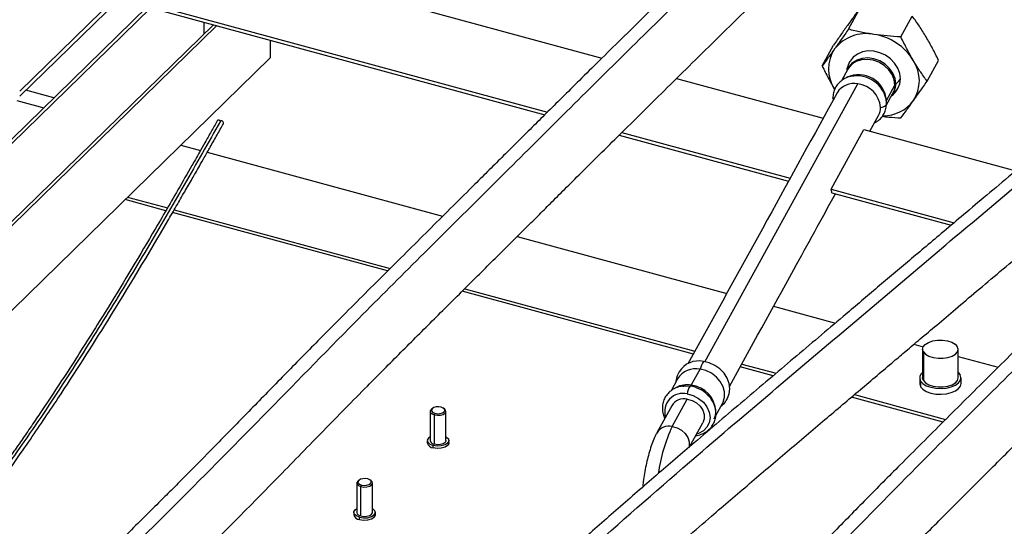
# Paper-space layout '_Trimetric' of a CAD drawing. Units: millimetres. Extents: x -641 to 641, y -332 to 631.
# Drawn here: x -29 to 222, y 165 to 294 of the extents above; entities that cross this region are included whole.
import ezdxf

# ---------------------------------------------------------------- set-up
doc = ezdxf.new("R2010")
doc.units = ezdxf.units.MM

psp = doc.layouts.new('_Trimetric')

# ---------------------------------------------------------------- linework, layer by layer
at = {"color": 7, "linetype": 'Continuous', "lineweight": 25}
for p, q in [((-36.01, 326.18), (119.32, 283.97)), ((-36.01, 308.71), (105.48, 270.26)), ((-36.01, 307.86), (104.8, 269.59)), ((-4.38, 299.26), (-28.64, 275.59)), ((-28.64, 274.3), (-3.35, 298.98)), ((3.77, 297.04), (-392.23, -89.47)), ((4.66, 296.8), (-391.35, -89.71)), ((181.99, 291.32), (184.89, 296.6)), ((18.19, 293.13), (18.19, 290.15)), ((195.32, 289.38), (198.22, 294.65)), ((20.58, 292.48), (-375.43, -94.03)), ((21.46, 292.24), (-374.54, -94.27)), ((35, 288.56), (35, 284.02)), ((175.32, 282.01), (178.22, 287.29)), ((35, 284.02), (-63.24, 188.13)), ((201.99, 278.12), (204.89, 283.39)), ((181.84, 281.16), (180.23, 278.24)), ((138.3, 278.81), (175.55, 268.69)), ((-19.92, 273.92), (-27.05, 275.85)), ((145.53, 206.82), (184.38, 277.44)), ((191.63, 273.2), (193.79, 277.12)), ((-29.36, 273.22), (-22.53, 271.37)), ((178.04, 273.86), (178.08, 273.3)), ((191.6, 271.94), (193.23, 274.9)), ((187.46, 265.45), (189.64, 269.4)), ((177.58, 250.66), (185.94, 265.86)), ((185.94, 265.86), (224.56, 255.37)), ((123.75, 264.44), (166.78, 252.74)), ((124.43, 265.11), (167.19, 253.49)), ((12.33, 261.89), (17.32, 260.54)), ((19.04, 260.07), (78.86, 243.81)), ((177.58, 250.66), (208.85, 242.17)), ((8.5, 245.22), (-1.87, 248.04)), ((-1.21, 248.68), (8.91, 245.93)), ((177.78, 249.75), (208.08, 241.52)), ((10.64, 245.46), (65.53, 230.55)), ((64.88, 229.9), (10.23, 244.75)), ((97.8, 238.66), (151.06, 224.19)), ((84.46, 225.4), (142.98, 209.5)), ((142.59, 208.78), (83.81, 224.75)), ((162.98, 220.95), (178.69, 216.68)), ((198.61, 211.27), (201, 210.62)), ((200.85, 210.02), (200.85, 202.74)), ((201.05, 209.34), (201.05, 202.05)), ((209.85, 202.74), (209.85, 210.02)), ((209.85, 208.21), (220.03, 205.44)), ((162.85, 203.27), (154.5, 205.54)), ((154.9, 206.26), (163.59, 203.9)), ((142.03, 200.9), (144.27, 204.96)), ((200.1, 202.74), (200.1, 201.28)), ((209.85, 204.13), (210.36, 203.54)), ((210.6, 201.28), (210.6, 202.74)), ((138.58, 202.53), (136.91, 199.49)), ((140.32, 200.7), (141.77, 200.63)), ((200.33, 201.94), (200.33, 200.48)), ((146.19, 198.41), (146.37, 198.21)), ((206.04, 191.53), (182.77, 197.86)), ((183.5, 198.48), (206.7, 192.18)), ((137.09, 195.68), (133.27, 188.74)), ((137.22, 190.43), (141.03, 197.36)), ((148.26, 193.15), (149.97, 196.26)), ((75.7, 194.26), (75.7, 186.8)), ((76.34, 195.04), (76.1, 194.87)), ((76.91, 193.74), (76.77, 193.34)), ((76.77, 185.89), (76.77, 193.34)), ((79.3, 194.87), (79.06, 195.04)), ((79.7, 186.8), (79.7, 194.26)), ((141.62, 185.24), (144.98, 191.34)), ((74.95, 186.8), (74.95, 186.23)), ((76.42, 184.98), (76.42, 185.55)), ((80.45, 186.23), (80.45, 186.8)), ((57.03, 176.03), (57.03, 168.58)), ((57.68, 176.82), (57.44, 176.65)), ((58.24, 175.52), (58.1, 175.12)), ((60.63, 176.65), (60.39, 176.82)), ((61.03, 168.58), (61.03, 176.03)), ((58.1, 167.67), (58.1, 175.12)), ((56.28, 168.58), (56.28, 168.01)), ((61.78, 168.01), (61.78, 168.58)), ((57.75, 166.76), (57.75, 167.32))]:
    psp.add_line(p, q, dxfattribs=at)
at = {"color": 7, "linetype": 'Continuous', "lineweight": 25, "flags": 128}
for points in [[(195.2, 278.75), (195.04, 280.11), (194.54, 281.45), (193.73, 282.7), (192.67, 283.81), (191.39, 284.71), (189.97, 285.36), (188.47, 285.73), (186.97, 285.8), (185.55, 285.56), (184.27, 285.03), (183.2, 284.24), (182.4, 283.22), (182.29, 283.02)], [(194.02, 277.39), (193.84, 278.77), (193.3, 280.12), (192.43, 281.36), (191.29, 282.43), (189.94, 283.26), (188.45, 283.8), (186.93, 284.03), (185.44, 283.92), (184.09, 283.48), (182.95, 282.75), (182.08, 281.75), (181.58, 280.69)], [(193.79, 277.12), (193.61, 278.48), (193.07, 279.81), (192.22, 281.04), (191.09, 282.1), (189.75, 282.92), (188.29, 283.45), (186.78, 283.67), (185.32, 283.56), (183.98, 283.13), (182.85, 282.41), (182, 281.43), (181.84, 281.16)], [(194.64, 276.41), (195.04, 277.44), (195.2, 278.75)], [(193.79, 277.12), (193.61, 275.81), (193.23, 274.9)], [(178.18, 273.48), (178.08, 273.66), (178.04, 273.86)], [(190.15, 271.45), (190.52, 271.52), (190.85, 271.62), (191.14, 271.76), (191.37, 271.92), (191.54, 272.1), (191.64, 272.29), (191.66, 272.45)], [(23.14, 267.32), (23.16, 267.35), (23.18, 267.47), (23.16, 267.61), (23.1, 267.74), (23, 267.86), (22.87, 267.96), (22.73, 268.02), (22.59, 268.04), (22.47, 268.02), (22.37, 267.95), (22.37, 267.95)], [(201.05, 209.34), (200.85, 209.99), (201.01, 210.65), (201.53, 211.25), (202.35, 211.75), (203.42, 212.12), (204.64, 212.31), (205.92, 212.32), (207.16, 212.15), (208.24, 211.8), (209.1, 211.3), (209.65, 210.71)], [(201.05, 209.34), (201.6, 208.74), (202.45, 208.25), (203.54, 207.9), (204.77, 207.73), (206.05, 207.74), (207.27, 207.93), (208.34, 208.29), (209.17, 208.8), (209.68, 209.4), (209.85, 210.06), (209.65, 210.71)], [(151.26, 197.57), (151.69, 198.65), (151.86, 199.96), (151.69, 201.32), (151.19, 202.66), (150.39, 203.91), (149.32, 205.02), (148.05, 205.92), (146.62, 206.57), (145.12, 206.94)], [(149.97, 196.26), (150.12, 196.56), (150.48, 197.81), (150.48, 199.16), (150.12, 200.51), (149.42, 201.81), (148.42, 202.96), (147.18, 203.9), (145.77, 204.58), (144.27, 204.96)], [(200.33, 201.94), (200.9, 201.3), (201.78, 200.75), (202.9, 200.35), (204.18, 200.1), (205.55, 200.04), (206.9, 200.16), (208.14, 200.45), (209.2, 200.9), (209.99, 201.48), (210.47, 202.14), (210.59, 202.84), (210.36, 203.54)], [(201.05, 202.05), (200.85, 202.71), (200.85, 202.74)], [(201.05, 202.05), (201.6, 201.46), (202.45, 200.97), (203.54, 200.62), (204.77, 200.44), (206.05, 200.45), (207.27, 200.64), (208.34, 201.01), (209.17, 201.51), (209.68, 202.12), (209.85, 202.74)], [(200.1, 201.28), (200.1, 201.18), (200.33, 200.48)], [(200.33, 200.48), (200.9, 199.84), (201.78, 199.3), (202.9, 198.89), (204.18, 198.64), (205.55, 198.58), (206.9, 198.7), (208.14, 198.99), (209.2, 199.44), (209.99, 200.02), (210.47, 200.68), (210.6, 201.28)], [(141.03, 198.65), (142.53, 198.26), (143.92, 197.54), (145.12, 196.55), (146.03, 195.35), (146.61, 194.02), (146.81, 192.66), (146.61, 191.36), (146.03, 190.21), (145.12, 189.27), (143.92, 188.63), (143.4, 188.47)], [(78.5, 195.29), (77.86, 195.38), (77.2, 195.35), (76.62, 195.19), (76.2, 194.92), (76.01, 194.59), (76.08, 194.25), (76.39, 193.95), (76.91, 193.74)], [(76.91, 193.74), (77.54, 193.64), (78.2, 193.68), (78.79, 193.84), (79.21, 194.1), (79.39, 194.43), (79.33, 194.77), (79.01, 195.07), (78.5, 195.29)], [(141.03, 197.36), (142.25, 197.03), (143.37, 196.41), (144.31, 195.55), (144.97, 194.53), (145.32, 193.43), (145.32, 192.33), (144.98, 191.34)], [(76.1, 194.87), (75.93, 194.74), (75.71, 194.35), (75.79, 193.95), (76.16, 193.6), (76.77, 193.34)], [(76.77, 193.34), (77.52, 193.23), (78.29, 193.27), (78.98, 193.46), (79.47, 193.77), (79.69, 194.16), (79.61, 194.56), (79.3, 194.87)], [(137.22, 190.43), (138.44, 190.09), (139.56, 189.47), (140.49, 188.62), (141.16, 187.6), (141.5, 186.49), (141.5, 185.39), (141.39, 184.94)], [(75.7, 187.77), (75.27, 187.46), (74.96, 186.93), (75.07, 186.38), (75.59, 185.89), (76.42, 185.55)], [(79.7, 187.77), (79.82, 187.7), (80.33, 187.22), (80.44, 186.67), (80.13, 186.14), (79.46, 185.71), (78.51, 185.44), (77.45, 185.39), (76.42, 185.55)], [(80.45, 186.23), (80.44, 186.1), (80.13, 185.57), (79.46, 185.14), (78.51, 184.88), (77.45, 184.82), (76.42, 184.98)], [(79.7, 186.8), (79.69, 186.7), (79.47, 186.32), (78.98, 186.01), (78.29, 185.81), (77.52, 185.77), (76.77, 185.89)], [(57.44, 176.65), (57.27, 176.52), (57.04, 176.13), (57.12, 175.73), (57.49, 175.38), (58.1, 175.12)], [(59.83, 177.07), (59.19, 177.16), (58.53, 177.13), (57.95, 176.97), (57.53, 176.7), (57.34, 176.37), (57.41, 176.03), (57.73, 175.73), (58.24, 175.52)], [(58.1, 175.12), (58.85, 175.01), (59.62, 175.05), (60.31, 175.24), (60.8, 175.55), (61.03, 175.94), (60.94, 176.34), (60.63, 176.65)], [(58.24, 175.52), (58.88, 175.42), (59.54, 175.46), (60.12, 175.62), (60.54, 175.88), (60.73, 176.21), (60.66, 176.55), (60.34, 176.85), (59.83, 177.07)], [(57.75, 167.32), (56.92, 167.67), (56.41, 168.16), (56.3, 168.71), (56.6, 169.24), (57.03, 169.55)], [(57.75, 167.32), (58.78, 167.17), (59.85, 167.22), (60.79, 167.49), (61.47, 167.92), (61.77, 168.45), (61.66, 169), (61.15, 169.48), (61.03, 169.55)], [(57.75, 166.76), (58.78, 166.6), (59.85, 166.66), (60.79, 166.92), (61.47, 167.35), (61.77, 167.88), (61.78, 168.01)], [(58.1, 167.67), (58.85, 167.55), (59.62, 167.59), (60.31, 167.78), (60.8, 168.1), (61.03, 168.48), (61.03, 168.58)]]:
    psp.add_lwpolyline(points, dxfattribs=at)
at = {"color": 7, "linetype": 'Continuous', "lineweight": 25}
for centre, radius, start, end in [((186.49, 279.96), 10.24, 78.8852, 141.5657), ((186.42, 276.03), 14.13, 31.4774, 81.6487), ((186.26, 281.19), 9.33, 146.5671, 213.4329), ((190.68, 278.27), 9.33, 326.5671, 33.4329), ((184.59, 272.71), 7.06, 3.981, 115.0501), ((184.2, 271.96), 7.53, 14.5108, 108.3092), ((191.13, 281.1), 4.7, 307.9805, 330.0192), ((183.37, 272.54), 5, 78.3124, 148.0287), ((183.63, 270.94), 6.54, 4.4971, 83.4301), ((189.46, 277.34), 4.57, 320.2801, 0.5596), ((194.6, 276.65), 0.941, 127.9805, 150.0192), ((190.78, 278.98), 9.67, 270.0071, 322.7353), ((185.95, 271.42), 4.2, 331.2993, 0.4322), ((143.91, 201.29), 5.77, 77.8868, 148.4326), ((156.9, 200.69), 13.33, 152.0642, 161.3213), ((143.18, 199.64), 5.44, 78.4514, 147.9071), ((201.84, 202.74), 1.71, 125.4895, 208.0233), ((141.03, 194.85), 6.13, 80.5662, 117.1382), ((143.92, 198.71), 2.88, 138.1093, 181.1195), ((141.62, 201.05), 0.444, 290.2018, 340.1323), ((140.57, 192.65), 8.07, 45.8949, 81.4299), ((141.23, 193.88), 7.06, 2.4841, 83.4495), ((139.86, 194.23), 4.58, 75.1816, 198.0569), ((140.26, 193.73), 3.72, 77.9272, 148.4313), ((136.44, 186.79), 3.71, 77.9185, 148.6199), ((175.05, 172.66), 41.8, 154.8444, 172.0393), ((76.53, 186.59), 1.62, 192.9662, 266.0309), ((76.85, 187.06), 1.18, 192.9662, 266.0309), ((57.86, 168.37), 1.62, 192.9662, 266.0309), ((58.18, 168.84), 1.18, 192.9662, 266.0309)]:
    psp.add_arc(centre, radius, start, end, dxfattribs=at)
for points, knots in [([(144.49, 308.7), (142.05, 306.31), (137.37, 301.74), (130.62, 295.11), (124.44, 289.03), (118.83, 283.49), (113.79, 278.5), (109.31, 274.06), (105.28, 270.07), (101.56, 266.37), (97.94, 262.78), (94.34, 259.2), (90.71, 255.59), (84.57, 249.49), (75.92, 240.88), (64.76, 229.79), (54.44, 219.5), (45.01, 209.99), (36.49, 201.3), (28.16, 192.74), (20.19, 184.6), (14.13, 178.48), (9.67, 174.01), (6.47, 170.81), (2.77, 167.13), (-1.45, 162.95), (-6.18, 158.27), (-11.32, 153.22), (-16.85, 147.8), (-22.75, 142.03), (-29.12, 135.81), (-35.22, 129.86), (-39.2, 125.98), (-40.9, 124.32)], [0, 0, 0, 0, 0.039403, 0.075753, 0.109052, 0.139297, 0.16649, 0.190631, 0.211719, 0.231609, 0.250831, 0.270243, 0.289844, 0.309635, 0.369554, 0.429821, 0.490126, 0.536228, 0.582352, 0.627963, 0.671065, 0.711488, 0.726172, 0.743364, 0.76334, 0.786106, 0.811665, 0.840028, 0.86935, 0.901188, 0.935561, 0.972488, 1, 1, 1, 1]), ([(-36.6, 123.93), (-28.95, 131.38), (-13.51, 146.43), (9.71, 169.22), (33.12, 192.88), (59.16, 219.65), (87.85, 248), (119.14, 279.21), (140, 299.67), (150.44, 309.91)], [0, 0, 0, 0, 0.122622, 0.247623, 0.372518, 0.498106, 0.665434, 0.832666, 1, 1, 1, 1]), ([(-29.15, 112.04), (-27.4, 113.75), (-23.4, 117.65), (-17.33, 123.56), (-11.15, 129.59), (-5.54, 135.08), (-0.5, 140.02), (3.98, 144.42), (8.01, 148.39), (11.73, 152.07), (15.35, 155.66), (18.95, 159.25), (22.59, 162.89), (28.74, 169.06), (37.41, 177.86), (48.56, 189.34), (58.84, 199.81), (68.24, 209.25), (76.74, 217.72), (85.06, 226), (93.05, 233.94), (99.12, 239.99), (103.6, 244.44), (106.82, 247.64), (110.53, 251.33), (114.76, 255.53), (119.51, 260.24), (124.66, 265.34), (130.2, 270.82), (136.09, 276.64), (142.45, 282.9), (149.26, 289.59), (153.96, 294.18), (156.38, 296.55)], [0, 0, 0, 0, 0.028296, 0.064681, 0.097972, 0.128189, 0.155345, 0.179449, 0.200509, 0.220372, 0.239559, 0.25894, 0.278516, 0.29829, 0.358214, 0.418498, 0.478701, 0.524668, 0.570661, 0.61621, 0.659338, 0.699819, 0.714537, 0.731775, 0.751803, 0.774621, 0.800228, 0.828623, 0.857947, 0.889748, 0.924025, 0.960776, 1, 1, 1, 1]), ([(184.89, 296.6), (184.37, 295.9), (183.87, 295.22), (182.83, 293.8), (182.3, 293.05), (181.74, 292.28)], [0, 0, 0, 0, 0.5, 0.5, 1, 1, 1, 1]), ([(201.74, 289.36), (201.18, 290.3), (200.61, 291.2), (199.45, 292.95), (198.86, 293.79), (198.22, 294.65)], [0, 0, 0, 0, 0.5, 0.5, 1, 1, 1, 1]), ([(181.74, 292.28), (181.19, 291.5), (180.62, 290.7), (179.45, 289.05), (178.86, 288.2), (178.22, 287.29)], [0, 0, 0, 0, 0.5, 0.5, 1, 1, 1, 1]), ([(181.99, 291.32), (181.35, 290.41), (180.76, 289.56), (179.6, 287.91), (179.03, 287.11), (178.47, 286.33)], [0, 0, 0, 0, 0.5, 0.5, 1, 1, 1, 1]), ([(188.47, 290.01), (187.36, 290.18), (186.27, 290.37), (184.13, 290.8), (183.08, 291.05), (181.99, 291.32)], [0, 0, 0, 0, 0.5, 0.5, 1, 1, 1, 1]), ([(195.32, 289.38), (194.11, 289.44), (192.97, 289.51), (190.7, 289.72), (189.58, 289.85), (188.47, 290.01)], [0, 0, 0, 0, 0.5, 0.5, 1, 1, 1, 1]), ([(198.47, 283.41), (197.91, 284.35), (197.38, 285.32), (196.34, 287.29), (195.84, 288.3), (195.32, 289.38)], [0, 0, 0, 0, 0.5, 0.5, 1, 1, 1, 1]), ([(204.89, 283.39), (204.37, 284.47), (203.87, 285.48), (202.83, 287.46), (202.29, 288.42), (201.74, 289.36)], [0, 0, 0, 0, 0.5, 0.5, 1, 1, 1, 1]), ([(178.47, 286.33), (177.92, 285.55), (177.38, 284.81), (176.34, 283.39), (175.84, 282.7), (175.32, 282.01)], [0, 0, 0, 0, 0.5, 0.5, 1, 1, 1, 1]), ([(182.3, 283.04), (182.02, 282.46), (181.63, 281.66), (181.54, 280.8), (181.51, 280.57)], [0, 0, 0, 0, 0.732944, 1, 1, 1, 1]), ([(201.99, 278.12), (201.35, 278.98), (200.76, 279.83), (199.59, 281.57), (199.02, 282.47), (198.47, 283.41)], [0, 0, 0, 0, 0.5, 0.5, 1, 1, 1, 1]), ([(175.32, 282.01), (175.84, 280.93), (176.34, 279.92), (177.38, 277.95), (177.92, 276.98), (178.47, 276.04)], [0, 0, 0, 0, 0.5, 0.5, 1, 1, 1, 1]), ([(181.71, 279.06), (181.68, 279.06), (181.19, 278.93), (180.36, 278.4), (179.33, 277.51), (178.59, 276.4), (178.13, 275.16), (178.07, 274.29), (178.04, 273.86)], [0, 0, 0, 0, 0.013785, 0.218079, 0.4188, 0.61562, 0.809625, 1, 1, 1, 1]), ([(198.47, 273.13), (199.02, 273.9), (199.59, 274.71), (200.76, 276.36), (201.35, 277.21), (201.99, 278.12)], [0, 0, 0, 0, 0.5, 0.5, 1, 1, 1, 1]), ([(192.94, 274.37), (193.15, 274.53), (193.86, 275.07), (194.32, 275.86), (194.64, 276.41)], [0, 0, 0, 0, 0.2983125, 1, 1, 1, 1]), ([(245.54, 272.88), (242.78, 270.59), (237.49, 266.19), (229.87, 259.82), (222.89, 253.98), (216.55, 248.65), (210.85, 243.86), (205.79, 239.59), (201.24, 235.75), (197.04, 232.2), (192.95, 228.75), (188.89, 225.31), (184.78, 221.83), (177.84, 215.96), (168.07, 207.69), (155.46, 197.03), (143.81, 187.13), (133.15, 177.99), (123.53, 169.62), (114.11, 161.38), (105.11, 153.54), (98.26, 147.66), (93.22, 143.36), (89.61, 140.28), (85.43, 136.74), (80.67, 132.72), (75.32, 128.23), (69.51, 123.37), (63.27, 118.16), (56.6, 112.62), (49.4, 106.64), (44.23, 102.35), (41.45, 100.05), (41.24, 99.88)], [0, 0, 0, 0, 0.040399, 0.077669, 0.111809, 0.142819, 0.170699, 0.19545, 0.21707, 0.237463, 0.25717, 0.277072, 0.297168, 0.317459, 0.37889, 0.440679, 0.50251, 0.549781, 0.597075, 0.643837, 0.688022, 0.729459, 0.744512, 0.762135, 0.782614, 0.805951, 0.832153, 0.86123, 0.891289, 0.92393, 0.959169, 0.997028, 1, 1, 1, 1]), ([(42.81, 97.42), (50.4, 103.71), (66.8, 117.3), (91.99, 138.33), (118.43, 161.1), (147.85, 186.87), (180.27, 214.12), (215.62, 244.13), (239.19, 263.79), (250.97, 273.63)], [0, 0, 0, 0, 0.1093864, 0.2362727, 0.3630519, 0.4905344, 0.660387, 0.8301416, 1, 1, 1, 1]), ([(179.12, 275.19), (173.21, 264.44), (160.58, 241.48), (147.93, 218.5), (141.21, 206.28)], [0, 0, 0, 0, 0.468528, 1, 1, 1, 1]), ([(191.66, 272.45), (191.66, 272.74), (191.65, 273.17), (191.53, 273.59), (191.49, 273.73)], [0, 0, 0, 0, 0.66247, 1, 1, 1, 1]), ([(195.32, 268.8), (195.84, 269.5), (196.34, 270.18), (197.38, 271.61), (197.91, 272.35), (198.47, 273.13)], [0, 0, 0, 0, 0.5, 0.5, 1, 1, 1, 1]), ([(285.99, 270.67), (283.56, 268.28), (278.87, 263.71), (272.13, 257.08), (265.95, 251), (260.34, 245.46), (255.29, 240.47), (250.82, 236.03), (246.79, 232.04), (243.07, 228.34), (239.45, 224.75), (235.85, 221.17), (232.22, 217.56), (226.08, 211.46), (217.43, 202.85), (206.27, 191.76), (195.95, 181.47), (186.52, 171.96), (178, 163.27), (169.67, 154.71), (161.69, 146.57), (155.63, 140.45), (151.17, 135.98), (147.97, 132.78), (144.27, 129.1), (140.06, 124.92), (135.32, 120.24), (130.18, 115.19), (124.66, 109.77), (118.76, 104), (112.39, 97.78), (106.29, 91.83), (102.31, 87.95), (100.61, 86.29)], [0, 0, 0, 0, 0.039403, 0.075753, 0.109052, 0.139297, 0.16649, 0.190631, 0.211719, 0.231609, 0.250831, 0.270243, 0.289844, 0.309635, 0.369554, 0.429821, 0.490126, 0.536228, 0.582352, 0.627963, 0.671065, 0.711488, 0.726172, 0.743364, 0.76334, 0.786106, 0.811665, 0.840028, 0.86935, 0.901188, 0.935561, 0.972488, 1, 1, 1, 1]), ([(104.91, 85.9), (112.55, 93.35), (127.99, 108.4), (151.22, 131.19), (174.63, 154.85), (200.67, 181.62), (229.36, 209.97), (260.65, 241.18), (281.51, 261.64), (291.94, 271.88)], [0, 0, 0, 0, 0.122622, 0.247623, 0.372518, 0.498106, 0.665434, 0.832666, 1, 1, 1, 1]), ([(188.62, 267.55), (188.86, 267.67), (189.51, 267.99), (190.36, 268.81), (191.11, 269.91), (191.58, 271.15), (191.63, 272.02), (191.66, 272.45)], [0, 0, 0, 0, 0.129854, 0.353223, 0.57225, 0.788145, 1, 1, 1, 1]), ([(21.59, 268.06), (21.07, 267.15), (20.02, 265.3), (18.52, 262.65), (17.18, 260.28), (16.07, 258.35), (14.25, 255.15), (10.63, 248.85), (3.39, 236.4), (-5.39, 221.8), (-14.86, 206.76), (-21.18, 197.14), (-25.64, 190.54), (-28.04, 187.03), (-30.03, 184.17), (-31.63, 181.89), (-32.47, 180.69), (-32.9, 180.08)], [0, 0, 0, 0, 0.03076, 0.062806, 0.089519, 0.110889, 0.128211, 0.19771, 0.32428, 0.550299, 0.694129, 0.837958, 0.880148, 0.921251, 0.958571, 0.979012, 1, 1, 1, 1]), ([(22.37, 267.95), (19.32, 262.57), (13.21, 251.79), (3.76, 235.6), (-6.07, 219.31), (-16.47, 202.93), (-25.25, 189.67), (-30.82, 181.91), (-32.47, 179.61)], [0, 0, 0, 0, 0.181087, 0.363236, 0.546898, 0.732546, 0.920677, 1, 1, 1, 1]), ([(22.37, 267.95), (22.34, 267.99), (22.27, 268.08), (22.14, 268.17), (22, 268.23), (21.86, 268.24), (21.73, 268.21), (21.64, 268.15), (21.6, 268.09), (21.59, 268.06)], [0, 0, 0, 0, 0.146454, 0.294844, 0.4444, 0.593902, 0.742144, 0.888427, 1, 1, 1, 1]), ([(190.57, 269.2), (191.13, 269.13), (192.69, 268.94), (194.29, 268.86), (195.32, 268.8)], [0, 0, 0, 0, 0.355706, 1, 1, 1, 1]), ([(-32.13, 178.24), (-31.98, 178.46), (-31.46, 179.19), (-29.53, 181.92), (-25.22, 188.1), (-16.95, 200.36), (-4.99, 219.06), (4.79, 235.4), (11.16, 246.35), (13.24, 249.94), (14.85, 252.74), (16.09, 254.9), (17.11, 256.68), (18.37, 258.89), (19.87, 261.54), (21.49, 264.4), (22.61, 266.37), (23.15, 267.32)], [0, 0, 0, 0, 0.0073922, 0.0249573, 0.0931846, 0.2180463, 0.4410147, 0.7247972, 0.7664192, 0.8074516, 0.844915, 0.860053, 0.8798608, 0.9045119, 0.9339977, 0.9683091, 1, 1, 1, 1]), ([(46.65, 82.28), (48.68, 83.96), (53.25, 87.75), (60.15, 93.47), (67.13, 99.27), (73.47, 104.54), (79.17, 109.29), (84.23, 113.52), (88.78, 117.33), (92.98, 120.87), (97.07, 124.32), (101.14, 127.77), (105.25, 131.27), (112.19, 137.21), (121.99, 145.67), (134.59, 156.72), (146.21, 166.8), (156.82, 175.88), (166.42, 184.03), (175.83, 191.99), (184.85, 199.62), (191.72, 205.44), (196.78, 209.72), (200.41, 212.79), (204.61, 216.34), (209.39, 220.38), (214.75, 224.91), (220.57, 229.82), (226.82, 235.08), (233.48, 240.67), (240.67, 246.69), (248.36, 253.12), (253.67, 257.53), (256.41, 259.81)], [0, 0, 0, 0, 0.029002, 0.065361, 0.098628, 0.128823, 0.155961, 0.18005, 0.201096, 0.220946, 0.240121, 0.25949, 0.279054, 0.298816, 0.358703, 0.418944, 0.479097, 0.525025, 0.570982, 0.616498, 0.659594, 0.700046, 0.714753, 0.731978, 0.751991, 0.774793, 0.800381, 0.828754, 0.858057, 0.889834, 0.924084, 0.960806, 1, 1, 1, 1]), ([(112.36, 74.01), (114.11, 75.72), (118.11, 79.62), (124.17, 85.53), (130.36, 91.56), (135.97, 97.05), (141.01, 101.99), (145.49, 106.39), (149.51, 110.36), (153.24, 114.04), (156.85, 117.63), (160.46, 121.22), (164.09, 124.86), (170.24, 131.03), (178.91, 139.83), (190.07, 151.31), (200.35, 161.78), (209.75, 171.22), (218.24, 179.69), (226.57, 187.97), (234.55, 195.91), (240.63, 201.96), (245.11, 206.41), (248.32, 209.61), (252.04, 213.3), (256.27, 217.5), (261.02, 222.21), (266.17, 227.31), (271.7, 232.79), (277.6, 238.61), (283.96, 244.87), (290.77, 251.56), (295.47, 256.15), (297.89, 258.52)], [0, 0, 0, 0, 0.028296, 0.064681, 0.097972, 0.128189, 0.155345, 0.179449, 0.200509, 0.220372, 0.239559, 0.25894, 0.278516, 0.29829, 0.358214, 0.418498, 0.478701, 0.524668, 0.570661, 0.61621, 0.659338, 0.699819, 0.714537, 0.731775, 0.751803, 0.774621, 0.800228, 0.828623, 0.857947, 0.889748, 0.924025, 0.960776, 1, 1, 1, 1]), ([(151.75, 200.54), (157.21, 210.46), (166.18, 226.78), (175.17, 243.11), (178.69, 249.51)], [0, 0, 0, 0, 0.608279, 1, 1, 1, 1]), ([(138.99, 204.32), (138.63, 203.6), (138.2, 202.78), (138.16, 201.88), (138.15, 201.76)], [0, 0, 0, 0, 0.860717, 1, 1, 1, 1]), ([(140.32, 200.66), (140.04, 200.65), (139.26, 200.61), (138.09, 200.23), (136.87, 199.54), (135.88, 198.59), (135.17, 197.46), (134.76, 196.21), (134.65, 194.89), (134.82, 193.6), (135.15, 192.81), (135.31, 192.43)], [0, 0, 0, 0, 0.070892, 0.193733, 0.31518, 0.434431, 0.551395, 0.666809, 0.781616, 0.897012, 1, 1, 1, 1]), ([(139.9, 200.63), (140.05, 200.66), (140.25, 200.71), (140.49, 200.69), (140.56, 200.69)], [0, 0, 0, 0, 0.6885396, 1, 1, 1, 1]), ([(143.2, 188.11), (143.31, 188.12), (143.91, 188.15), (144.92, 188.51), (146.14, 189.19), (147.13, 190.14), (147.84, 191.27), (148.26, 192.52), (148.36, 193.84), (148.17, 195.18), (147.69, 196.47), (146.94, 197.69), (146.25, 198.37), (145.9, 198.72)], [0, 0, 0, 0, 0.0232767, 0.124808, 0.225187, 0.3237508, 0.4204246, 0.5158175, 0.610709, 0.7060867, 0.8026905, 0.9007501, 1, 1, 1, 1]), ([(147.68, 196.37), (147.82, 196.01), (148.13, 195.27), (148.25, 194.17), (148.15, 193.14), (147.89, 192.56), (147.76, 192.29)], [0, 0, 0, 0, 0.2413148, 0.4992553, 0.7628785, 1, 1, 1, 1]), ([(149.53, 195.46), (149.75, 195.65), (150.38, 196.2), (150.95, 196.94), (151.21, 197.51), (151.25, 197.59)], [0, 0, 0, 0, 0.3139699, 0.9087769, 1, 1, 1, 1]), ([(133.27, 188.74), (133.14, 188.49), (132.76, 187.75), (132.18, 186.38), (131.56, 184.56), (131.01, 182.59), (130.54, 180.56), (130.16, 178.48), (129.87, 176.6), (129.75, 175.44), (129.71, 174.97)], [0, 0, 0, 0, 0.07487, 0.217956, 0.366678, 0.506976, 0.643104, 0.777205, 0.910467, 1, 1, 1, 1])]:
    psp.add_open_spline(points, degree=3, knots=knots, dxfattribs=at)
psp.add_open_spline([(177.78, 249.75), (177.74, 250.05), (177.67, 250.36), (177.58, 250.66)], degree=3, dxfattribs=at)

doc.saveas('drawing.dxf')
